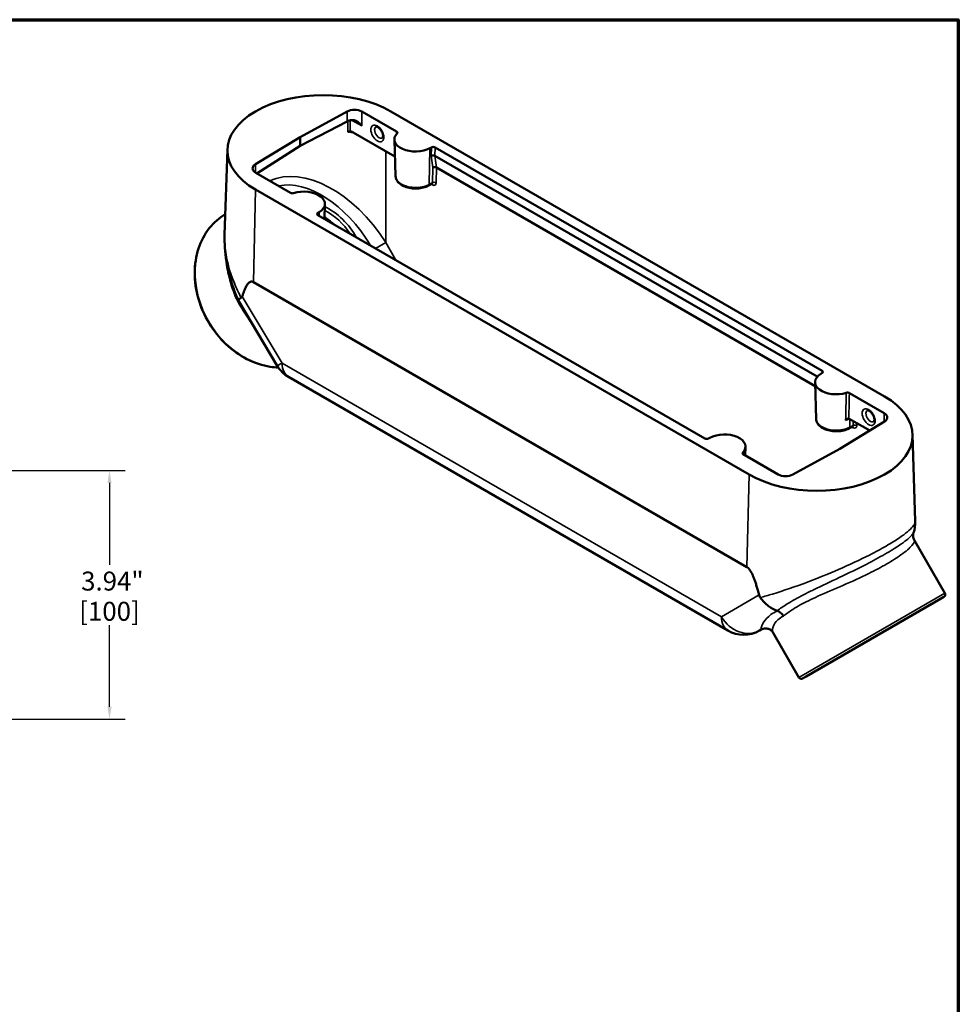
# Model space of a CAD drawing. Units: inches. Extents: x 0.3 to 43.7, y 0.3 to 33.7.
# Drawn here: x 28.4 to 43.2, y 17.6 to 33.2 of the extents above; entities that cross this region are included whole.
import ezdxf

# ---------------------------------------------------------------- set-up
doc = ezdxf.new("R2010")
doc.units = ezdxf.units.IN
doc.header["$LTSCALE"] = 2
doc.header["$MEASUREMENT"] = 0
for name, color, linetype, lineweight in [('Border (ANSI)', 7, 'Continuous', 70), ('Dimension (ANSI)', 7, 'Continuous', 25), ('Visible (ANSI)', 7, 'Continuous', 50), ('Visible Narrow (ANSI)', 7, 'Continuous', 35)]:
    doc.layers.add(name, color=color, linetype=linetype, lineweight=lineweight)
doc.styles.add('Note Text (ANSI)', font='tahoma.ttf')
doc.dimstyles.new('Default (ANSI)', dxfattribs={"dimscale": 2, "dimtxt": 0.15, "dimasz": 0.098425, "dimexe": 0.125, "dimexo": 0.0625, "dimgap": 0.031496, "dimtad": 0, "dimtih": 1, "dimtoh": 1, "dimrnd": 1e-08, "dimzin": 4, "dimdsep": 46, "dimtxsty": 'Note Text (ANSI)', "dimcen": 0.09, "dimdle": 0.393701, "dimclrd": 256, "dimclre": 256, "dimclrt": 256, "dimadec": 0, "dimazin": 1, "dimtfac": 0.8, "dimtofl": 0, "dimtmove": 0, "dimatfit": 3, "dimfxl": 1, "dimtolj": 1, "dimtzin": 4, "dimlwd": -1, "dimlwe": -1, "dimarcsym": 0})

# ---------------------------------------------------------------- blocks, each defined once
blk = doc.blocks.new('Borders Default Border')
at = {"layer": 'Border (ANSI)', "flags": 128}
blk.add_lwpolyline([(0.3937, 0.3937), (0.3937, 16.6063), (21.6063, 16.6063), (21.6063, 0.3937), (0.3937, 0.3937)], dxfattribs=at)
blk = doc.blocks.new('*D22')
at = {"layer": 'Defpoints', "color": 0, "transparency": 16777216}
for p in [(22.843, 26.074), (22.843, 22.136), (29.775, 22.136)]:
    blk.add_point(p, dxfattribs=at)
at = {"layer": 'Dimension (ANSI)', "transparency": 16777216}
for p, q in [((22.968, 26.074), (30.025, 26.074)), ((29.775, 25.877), (29.775, 24.583)), ((29.775, 22.333), (29.775, 23.626)), ((22.968, 22.136), (30.025, 22.136))]:
    blk.add_line(p, q, dxfattribs=at)
for points in [[(29.742, 25.877), (29.808, 25.877), (29.775, 26.074)], [(29.742, 22.333), (29.808, 22.333), (29.775, 22.136)]]:
    blk.add_solid(points, dxfattribs=at)
at = {"layer": 'Dimension (ANSI)', "transparency": 16777216, "char_height": 0.3, "attachment_point": 5, "style": 'Note Text (ANSI)'}
for s, insert in [('\\A1; 3.94"', (29.775, 24.324)), ('\\A1;[100]', (29.775, 23.846))]:
    blk.add_mtext(s, dxfattribs=dict(at, insert=insert))

msp = doc.modelspace()

# ---------------------------------------------------------------- linework, layer by layer
at = {"layer": 'Visible (ANSI)'}
for p, q in [((32.79265, 31.35224), (33.53656, 31.75982)), ((34.32041, 31.43978), (33.76913, 31.75806)), ((42.04397, 27.24891), (34.22968, 31.76049)), ((33.53656, 31.60181), (32.79265, 31.21616)), ((32.08671, 30.92275), (32.79265, 31.35224)), ((32.79265, 31.21616), (32.79265, 31.35224)), ((33.63317, 31.42831), (34.29467, 31.04639)), ((32.79265, 31.21616), (32.10765, 30.77814)), ((34.30468, 30.73449), (34.28607, 31.31466)), ((34.84879, 31.17862), (34.87104, 31.19081)), ((34.92919, 31.19036), (41.05648, 27.65277)), ((31.64174, 31.15774), (31.59834, 29.80457)), ((40.98038, 27.56062), (34.9261, 31.05606)), ((34.95171, 30.87117), (40.94659, 27.41003)), ((32.64103, 30.47019), (32.08976, 30.78847)), ((32.08555, 30.52257), (39.89984, 26.01099)), ((33.1773, 30.05851), (33.18485, 30.29404)), ((33.09337, 30.16513), (33.07226, 30.15228)), ((39.20032, 26.58112), (33.07304, 30.11871)), ((32.05276, 29.05776), (39.86705, 24.54618)), ((31.81013, 28.77119), (32.43045, 27.73333)), ((41.03614, 27.60635), (41.05725, 27.6192)), ((32.60963, 27.55683), (39.56458, 23.54139)), ((40.96327, 26.89015), (40.94466, 27.47032)), ((41.48848, 27.30129), (42.03975, 26.98301)), ((42.0428, 26.84873), (41.33686, 26.41924)), ((41.81026, 26.70726), (41.48489, 26.89512)), ((39.28072, 26.59286), (39.25847, 26.58067)), ((42.48777, 26.64616), (42.53189, 25.27074)), ((39.8391, 26.31438), (39.84344, 26.4497)), ((41.33686, 26.41924), (40.59295, 26.01167)), ((39.8091, 26.3317), (40.36038, 26.01342)), ((42.51678, 24.96695), (42.99937, 24.1311)), ((42.93096, 24.04159), (40.80169, 22.81226)), ((42.93096, 24.04159), (42.98505, 24.07474)), ((40.06458, 23.54139), (40.09274, 23.55765)), ((40.28107, 23.506), (40.68996, 22.79777)), ((40.80169, 22.81226), (40.74593, 22.78198))]:
    msp.add_line(p, q, dxfattribs=at)
for centre, radius, start, end in [((32.85963, 27.98984), 0.5, 210.866157, 240), ((42.03215, 25.25471), 0.5, 340.446661, 1.837222), ((42.96328, 24.11027), 0.04167, 301.5, 30), ((39.81458, 23.9744), 0.5, 240, 300), ((40.72605, 22.8186), 0.04167, 210, 298.5)]:
    msp.add_arc(centre, radius, start, end, dxfattribs=at)
for centre, major_axis, ratio, start_param, end_param in [((33.15761, 31.14153), (-1.51613, 0), 0.57735027, 3.92699082, 7.06858347), ((33.65128, 31.69002), (-0.16667, 0), 0.57735027, 3.92699082, 5.47160721), ((33.65128, 31.53211), (0.16665, -0.00368), 0.56204401, 1.82983754, 2.34243675), ((34.61934, 31.31822), (-0.33333, 0), 0.57735027, 5.77927823, 8.61319088), ((34.89973, 31.17335), (-0.04167, 0.00001), 0.5773502, 3.92733379, 5.47195017), ((34.89658, 31.03627), (0.04168, 0.00239), 0.63637943, 0.75162476, 2.29229228), ((34.90127, 31.2405), (0.02801, -0.18518), 0.14292877, 6.16561999, 6.16956885), ((32.20761, 30.85651), (-0.16667, 0), 0.57735027, 5.52396708, 7.06858347), ((34.92218, 30.85139), (-0.04168, -0.00239), 0.63637943, 3.89321741, 5.43388494), ((34.92688, 31.05562), (0.02801, -0.18518), 0.14292877, 6.16561999, 6.16956885), ((121.90043, 1554.68775), (1035.59376, 1575.46666), 0.56842898, 3.93574556, 3.9357841), ((32.85158, 30.2976), (0.33333, 0), 0.57735027, 5.52397606, 8.35788871), ((33.1025, 30.13572), (-0.04167, 0.00001), 0.5773502, 5.52431005, 7.06892644), ((32.68169, 29.21291), (0.58517, -1.01354), 0.81649658, 1.9287496, 2.01442102), ((41.27793, 27.47388), (-0.33333, 0), 0.57735027, 5.52397606, 8.35788871), ((41.02701, 27.63576), (0.04167, -0.00001), 0.5773502, 5.52431005, 7.06892644), ((40.9719, 26.62995), (1.51613, 0), 0.57735027, 3.92699082, 7.06858347), ((41.9219, 26.91497), (0.16667, 0), 0.57735027, 5.52396708, 7.06858347), ((39.51017, 26.45326), (0.33333, 0), 0.57735027, 5.77927823, 8.61319088), ((128.91832, 1558.47361), (-1040.66909, -1583.35416), 0.56846219, 0.79412559, 0.79416394), ((39.22978, 26.59813), (0.04167, -0.00001), 0.5773502, 3.92733379, 5.47195017), ((40.47823, 26.08146), (0.16667, 0), 0.57735027, 3.92699082, 5.47160721)]:
    msp.add_ellipse(centre, major_axis=major_axis, ratio=ratio, start_param=start_param, end_param=end_param, dxfattribs=at)
for points, knots in [([(33.6106, 31.62359), (33.62208, 31.62503), (33.63447, 31.62426), (33.65955, 31.61867), (33.67223, 31.6136), (33.69961, 31.59934), (33.71591, 31.58759), (33.74533, 31.5605), (33.75847, 31.54517), (33.76913, 31.5303)], [1.706466596, 1.706466596, 1.706466596, 1.706466596, 1.840820923, 1.840820923, 1.98477756, 1.98477756, 2.196006547, 2.196006547, 2.407235534, 2.407235534, 2.407235534, 2.407235534]), ([(33.99346, 31.51817), (33.99451, 31.51873), (33.99594, 31.5193), (34.00254, 31.51923), (34.00756, 31.5184), (34.01909, 31.51378), (34.02515, 31.51053), (34.03809, 31.50152), (34.04497, 31.49569), (34.05869, 31.48171), (34.06551, 31.47346), (34.07811, 31.45535), (34.08387, 31.44546), (34.0935, 31.42527), (34.09738, 31.41498), (34.10287, 31.39546), (34.10452, 31.3862), (34.1058, 31.37002), (34.1055, 31.36303), (34.10374, 31.35197), (34.10232, 31.34787), (34.0994, 31.34204), (34.09806, 31.34073), (34.0969, 31.33985), (34.09673, 31.33973), (34.09655, 31.33962)], [3.94550812, 3.94550812, 3.94550812, 3.94550812, 4.25596392, 4.25596392, 4.56048543, 4.56048543, 4.81532783, 4.81532783, 5.07821709, 5.07821709, 5.35225953, 5.35225953, 5.63285826, 5.63285826, 5.91358212, 5.91358212, 6.18775617, 6.18775617, 6.45030068, 6.45030068, 6.70520837, 6.70520837, 6.99494609, 6.99494609, 7.05006617, 7.05006617, 7.05006617, 7.05006617]), ([(33.54831, 31.43535), (33.54838, 31.43538), (33.54845, 31.43541), (33.55543, 31.43827), (33.56213, 31.44061), (33.57441, 31.44383), (33.58008, 31.4448), (33.58521, 31.44495)], [-0.19329347, -0.19329347, -0.19329347, -0.19329347, -0.192304895, -0.192304895, -0.093721137, -0.093721137, 0, 0, 0, 0]), ([(33.63317, 31.42831), (33.61703, 31.43763), (33.60222, 31.44337), (33.58885, 31.44491), (33.58696, 31.445), (33.58521, 31.44495)], [0, 0, 0, 0, 0.260921355, 0.260921355, 0.307481698, 0.307481698, 0.307481698, 0.307481698]), ([(34.32744, 31.41114), (34.33006, 31.41389), (34.33173, 31.4169), (34.33297, 31.42312), (34.33253, 31.42627), (34.33009, 31.43126), (34.3287, 31.43316), (34.3251, 31.4367), (34.32292, 31.43833), (34.32041, 31.43978)], [0, 0, 0, 0, 0.062000381, 0.062000381, 0.124022896, 0.124022896, 0.164628641, 0.164628641, 0.205236483, 0.205236483, 0.205236483, 0.205236483]), ([(34.30468, 30.73449), (34.30531, 30.71487), (34.31042, 30.69548), (34.32884, 30.65794), (34.34285, 30.64012), (34.37956, 30.6064), (34.40331, 30.59115), (34.45751, 30.5658), (34.48822, 30.55595), (34.55262, 30.54281), (34.58626, 30.53947), (34.65331, 30.53934), (34.68671, 30.54252), (34.75039, 30.55504), (34.78062, 30.56438), (34.81422, 30.57932), (34.82045, 30.58232), (34.8265, 30.58547)], [1.59596499, 1.59596499, 1.59596499, 1.59596499, 1.86308842, 1.86308842, 2.15994123, 2.15994123, 2.50293578, 2.50293578, 2.85967978, 2.85967978, 3.21324032, 3.21324032, 3.56480489, 3.56480489, 3.91776748, 3.91776748, 4.00076309, 4.00076309, 4.00076309, 4.00076309]), ([(34.88447, 30.61426), (34.88447, 30.61426), (34.88434, 30.61427), (34.88366, 30.61426), (34.88296, 30.6142), (34.88122, 30.61378), (34.88017, 30.6134), (34.87917, 30.61288)], [0.105157814, 0.105157814, 0.105157814, 0.105157814, 0.135422104, 0.135422104, 0.180562806, 0.180562806, 0.225703507, 0.225703507, 0.225703507, 0.225703507]), ([(32.64103, 30.47019), (32.64487, 30.46797), (32.64942, 30.46621), (32.65944, 30.46379), (32.66481, 30.46316), (32.67379, 30.46313), (32.67733, 30.46337), (32.68421, 30.46438), (32.68752, 30.46514), (32.69063, 30.46613)], [0, 0, 0, 0, 0.062059047, 0.062059047, 0.124106104, 0.124106104, 0.164674125, 0.164674125, 0.205238959, 0.205238959, 0.205238959, 0.205238959]), ([(31.60887, 30.13305), (31.51207, 30.07561), (31.42608, 29.99988), (31.28123, 29.81604), (31.22354, 29.70686), (31.14524, 29.46752), (31.12499, 29.33719), (31.12415, 29.06863), (31.14381, 28.93039), (31.22113, 28.66023), (31.27885, 28.52836), (31.42655, 28.28446), (31.51651, 28.17247), (31.71966, 27.97979), (31.8328, 27.89911), (32.07081, 27.77755), (32.19562, 27.73657), (32.36292, 27.71115), (32.40564, 27.70724), (32.44805, 27.70594)], [4.72214194, 4.72214194, 4.72214194, 4.72214194, 5.02754282, 5.02754282, 5.34440862, 5.34440862, 5.66432652, 5.66432652, 5.98618864, 5.98618864, 6.30878049, 6.30878049, 6.63151648, 6.63151648, 6.95404501, 6.95404501, 7.27569111, 7.27569111, 7.38607737, 7.38607737, 7.38607737, 7.38607737]), ([(33.17819, 30.08617), (33.20161, 30.06996), (33.22458, 30.05267), (33.26579, 30.01909), (33.28418, 30.00309), (33.30213, 29.98644)], [-0.533061837, -0.533061837, -0.533061837, -0.533061837, -0.443028553, -0.443028553, -0.367721754, -0.367721754, -0.367721754, -0.367721754]), ([(31.59834, 29.80457), (31.59615, 29.73648), (31.59768, 29.66786), (31.60752, 29.52997), (31.61584, 29.46069), (31.63876, 29.32194), (31.65337, 29.25246), (31.68847, 29.1138), (31.70897, 29.04463), (31.75548, 28.90714), (31.7815, 28.83884), (31.81009, 28.77128)], [0.748877782, 0.748877782, 0.748877782, 0.748877782, 0.870968762, 0.870968762, 0.993059742, 0.993059742, 1.115150722, 1.115150722, 1.237241702, 1.237241702, 1.359332683, 1.359332683, 1.359332683, 1.359332683]), ([(31.79916, 28.76068), (31.79922, 28.76071), (31.79927, 28.76074), (31.8043, 28.76335), (31.80865, 28.76562), (31.81232, 28.76753)], [-0.001135769, -0.001135769, -0.001135769, -0.001135769, 0, 0, 0.111473941, 0.111473941, 0.111473941, 0.111473941]), ([(31.8614, 28.8075), (31.83434, 28.79134), (31.81758, 28.7802), (31.81039, 28.77298), (31.80975, 28.77183), (31.81013, 28.77119)], [-2.795579934, -2.795579934, -2.795579934, -2.795579934, -2.052187157, -2.052187157, -1.828328046, -1.828328046, -1.828328046, -1.828328046]), ([(31.87606, 28.82941), (31.87315, 28.81973), (31.86853, 28.81243), (31.86238, 28.80811), (31.86189, 28.80779), (31.8614, 28.8075)], [10.203145088, 10.203145088, 10.203145088, 10.203145088, 10.364245814, 10.364245814, 10.377803443, 10.377803443, 10.377803443, 10.377803443]), ([(41.48848, 27.30129), (41.48464, 27.30351), (41.48009, 27.30527), (41.47007, 27.30769), (41.4647, 27.30832), (41.45572, 27.30836), (41.45219, 27.30811), (41.44531, 27.3071), (41.44199, 27.30634), (41.43888, 27.30535)], [0, 0, 0, 0, 0.062059047, 0.062059047, 0.124106104, 0.124106104, 0.164674125, 0.164674125, 0.205238959, 0.205238959, 0.205238959, 0.205238959]), ([(41.77163, 27.02744), (41.77268, 27.028), (41.77412, 27.02857), (41.78071, 27.0285), (41.78574, 27.02766), (41.79726, 27.02305), (41.80333, 27.0198), (41.81626, 27.01079), (41.82315, 27.00496), (41.83686, 26.99097), (41.84369, 26.98273), (41.85629, 26.96462), (41.86204, 26.95472), (41.87167, 26.93454), (41.87555, 26.92425), (41.88104, 26.90472), (41.8827, 26.89547), (41.88398, 26.87929), (41.88368, 26.8723), (41.88191, 26.86124), (41.88049, 26.85714), (41.87757, 26.85131), (41.87623, 26.85), (41.87508, 26.84912), (41.8749, 26.849), (41.87472, 26.84889)], [3.94550812, 3.94550812, 3.94550812, 3.94550812, 4.25596392, 4.25596392, 4.56048543, 4.56048543, 4.81532783, 4.81532783, 5.07821709, 5.07821709, 5.35225953, 5.35225953, 5.63285826, 5.63285826, 5.91358212, 5.91358212, 6.18775617, 6.18775617, 6.45030068, 6.45030068, 6.70520837, 6.70520837, 6.99494609, 6.99494609, 7.05006617, 7.05006617, 7.05006617, 7.05006617]), ([(41.48509, 26.74113), (41.47199, 26.73431), (41.45804, 26.7282), (41.41438, 26.71217), (41.38263, 26.7044), (41.31701, 26.69535), (41.2832, 26.694), (41.21648, 26.69782), (41.18359, 26.70297), (41.12155, 26.71957), (41.09243, 26.73107), (41.0538, 26.75284), (41.04174, 26.76088), (41.01989, 26.7783), (41.01006, 26.78765), (40.99327, 26.80726), (40.98617, 26.81745), (40.97006, 26.84741), (40.96396, 26.86863), (40.96327, 26.89015)], [0.78683293, 0.78683293, 0.78683293, 0.78683293, 0.96657436, 0.96657436, 1.32266171, 1.32266171, 1.67490955, 1.67490955, 2.02667156, 2.02667156, 2.38130151, 2.38130151, 2.55936024, 2.55936024, 2.73382236, 2.73382236, 2.89861086, 2.89861086, 3.19163103, 3.19163103, 3.19163103, 3.19163103]), ([(41.42888, 26.871), (41.42892, 26.87105), (41.42897, 26.8711), (41.43303, 26.87608), (41.43744, 26.88068), (41.44647, 26.88846), (41.45116, 26.89178), (41.46033, 26.89655), (41.46485, 26.89816), (41.4726, 26.89914), (41.47586, 26.89892), (41.47881, 26.89792)], [-0.255074547, -0.255074547, -0.255074547, -0.255074547, -0.25431575, -0.25431575, -0.181201932, -0.181201932, -0.111898946, -0.111898946, -0.048681009, -0.048681009, 0, 0, 0, 0]), ([(41.54306, 26.76992), (41.54306, 26.76992), (41.54292, 26.76993), (41.54225, 26.76992), (41.54155, 26.76986), (41.53981, 26.76944), (41.53876, 26.76907), (41.53775, 26.76854)], [0.105157814, 0.105157814, 0.105157814, 0.105157814, 0.135422104, 0.135422104, 0.180562806, 0.180562806, 0.225703507, 0.225703507, 0.225703507, 0.225703507]), ([(39.80207, 26.36034), (39.79945, 26.35759), (39.79778, 26.35458), (39.79654, 26.34836), (39.79698, 26.34521), (39.79942, 26.34022), (39.80081, 26.33832), (39.80441, 26.33478), (39.80659, 26.33315), (39.8091, 26.3317)], [0, 0, 0, 0, 0.062000381, 0.062000381, 0.124022896, 0.124022896, 0.164628641, 0.164628641, 0.205236483, 0.205236483, 0.205236483, 0.205236483]), ([(42.50331, 25.08737), (42.50227, 25.08443), (42.50112, 25.08083), (42.49889, 25.07181), (42.4978, 25.06639), (42.49626, 25.05316), (42.49581, 25.04532), (42.49672, 25.02683), (42.4981, 25.01614), (42.50444, 24.99254), (42.50947, 24.97963), (42.51678, 24.96695)], [49.708719212, 49.708719212, 49.708719212, 49.708719212, 49.841355712, 49.841355712, 49.973992212, 49.973992212, 50.106628712, 50.106628712, 50.239265212, 50.239265212, 50.371901712, 50.371901712, 50.371901712, 50.371901712]), ([(40.07821, 24.06352), (40.07753, 24.0645), (40.07686, 24.06548), (40.06849, 24.07818), (40.06257, 24.09156), (40.05913, 24.10491)], [8.062448324, 8.062448324, 8.062448324, 8.062448324, 8.076005954, 8.076005954, 8.23710668, 8.23710668, 8.23710668, 8.23710668]), ([(40.34419, 23.8531), (40.29762, 23.86953), (40.25205, 23.89429), (40.15991, 23.96375), (40.11533, 24.01031), (40.07821, 24.06352)], [-1.3832953, -1.3832953, -1.3832953, -1.3832953, -0.74327598, -0.74327598, 0, 0, 0, 0]), ([(40.44603, 23.76841), (40.44598, 23.7685), (40.44593, 23.76858), (40.43951, 23.77929), (40.43221, 23.78933), (40.41604, 23.80787), (40.40722, 23.81631), (40.38131, 23.83689), (40.36326, 23.8468), (40.34469, 23.85293)], [-0.001138533, -0.001138533, -0.001138533, -0.001138533, 0, 0, 0.141612873, 0.141612873, 0.283034128, 0.283034128, 0.531401717, 0.531401717, 0.531401717, 0.531401717]), ([(40.09274, 23.55765), (40.10051, 23.56213), (40.1108, 23.5669), (40.13702, 23.57379), (40.15308, 23.57575), (40.18732, 23.57308), (40.20526, 23.56829), (40.23643, 23.55345), (40.24953, 23.54366), (40.26932, 23.52411), (40.27619, 23.51444), (40.28107, 23.506)], [0, 0, 0, 0, 0.22792163, 0.22792163, 0.45584326, 0.45584326, 0.68376489, 0.68376489, 0.91168652, 0.91168652, 1.13960815, 1.13960815, 1.13960815, 1.13960815])]:
    msp.add_open_spline(points, degree=3, knots=knots, dxfattribs=at)
for points, degree in [([(31.87606, 28.82941), (31.96056, 29.11099), (32.05276, 29.05776)], 2), ([(41.48489, 26.89512), (41.48284, 26.8963), (41.48081, 26.89723), (41.47881, 26.89792)], 3), ([(39.86705, 24.54618), (39.95924, 24.49295), (40.05913, 24.10491)], 2), ([(40.34419, 23.8531), (40.34436, 23.85304), (40.34452, 23.85298), (40.34469, 23.85293)], 3)]:
    msp.add_open_spline(points, degree=degree, dxfattribs=at)
at = {"layer": 'Visible Narrow (ANSI)'}
for p, q in [((33.53656, 31.75982), (33.53656, 31.60181)), ((33.76913, 31.5303), (33.76913, 31.75806)), ((33.54831, 31.60735), (33.54831, 31.43535)), ((33.58521, 31.44495), (33.58521, 31.61913)), ((33.76913, 31.5303), (33.60811, 31.62327)), ((34.87104, 31.19081), (34.86791, 31.05461)), ((34.9261, 31.05606), (34.92919, 31.19036)), ((34.14794, 29.68618), (34.14794, 31.13111)), ((34.84879, 31.17862), (34.83594, 30.60409)), ((34.86791, 31.05461), (34.89351, 30.86972)), ((34.95159, 30.87124), (34.92599, 31.05613)), ((32.08671, 30.79027), (32.08671, 30.92275)), ((34.89351, 30.86972), (34.88803, 30.63121)), ((34.94616, 30.62988), (34.95171, 30.87117)), ((32.05276, 29.05776), (32.08555, 30.52257)), ((33.07151, 30.11964), (33.07226, 30.15228)), ((33.09337, 30.16513), (33.09202, 30.10775)), ((34.14794, 29.68618), (33.98507, 29.59215)), ((34.31081, 29.40408), (34.14794, 29.68618)), ((32.5062, 27.7751), (31.87606, 28.82941)), ((39.46115, 23.75966), (32.5062, 27.7751)), ((41.05648, 27.65277), (41.05723, 27.61918)), ((42.03975, 26.98301), (42.03975, 26.84688)), ((41.47881, 26.89792), (41.47883, 26.89862)), ((41.49739, 26.8879), (41.49453, 26.75976)), ((41.54826, 26.85853), (41.54662, 26.78687)), ((41.60475, 26.78554), (41.60567, 26.82539)), ((39.89984, 26.01099), (39.86705, 24.54618)), ((40.05913, 24.10491), (39.46115, 23.75966)), ((40.68996, 22.79777), (42.99937, 24.1311)), ((42.98505, 24.07474), (40.74593, 22.78198))]:
    msp.add_line(p, q, dxfattribs=at)
for centre, major_axis in [((34.01536, 31.41178), (0.07238, -0.12536)), ((41.79353, 26.92105), (-0.07238, 0.12536))]:
    msp.add_ellipse(centre, major_axis=major_axis, ratio=0.57735027, dxfattribs=at)
for centre, major_axis, ratio, start_param, end_param in [((34.04405, 31.42834), (0.05155, -0.08929), 0.57735027, 3.12307535, 6.30170261), ((33.1904, 30.70571), (1.35407, -0.02903), 0.56252028, 1.23029469, 1.31537439), ((33.1904, 29.09743), (-0.96748, 1.5162), 0.62491648, 4.70195667, 6.19476961), ((33.11018, 29.05112), (-0.8156, 1.46853), 0.5877327, 4.78356734, 6.11376111), ((34.80727, 30.62243), (0.01924, -0.03696), 0.57665259, 0, 0.78411064), ((34.8607, 30.57905), (0.01924, 0.03696), 0.60496828, 5.47202448, 6.14983423), ((34.9167, 30.61287), (0.04166, -0.00096), 0.59227074, 0.79884008, 2.34345647), ((32.9291, 29.35576), (-0.51667, 0.89489), 0.83161503, 4.69046732, 5.39168329), ((32.28485, 28.9838), (-0.66667, 1.1547), 0.81649658, 0.00990592, 2.66670177), ((32.84586, 29.3077), (-0.49667, 0.86025), 0.80076934, 5.0561034, 5.25615909), ((32.90985, 29.34464), (0.49667, -0.86025), 0.83222383, 1.64767973, 2.21789021), ((32.85963, 27.98984), (-0.42918, -0.25652), 0.01068853, 0, 0.59688796), ((32.85963, 27.98984), (-0.25, -0.43301), 0.57735027, 5.52396708, 6.28318531), ((41.82222, 26.93761), (0.05155, -0.08929), 0.57735027, 3.12307535, 6.30170261), ((41.46586, 26.77809), (0.01924, -0.03696), 0.57665259, 0, 0.78411064), ((41.51929, 26.73471), (0.01924, 0.03696), 0.60496828, 5.47202448, 6.14983423), ((41.57529, 26.76853), (0.04166, -0.00096), 0.59227074, 0.79884008, 2.34345647), ((39.81458, 23.9744), (0.25, -0.43301), 0.82704517, 4.73089994, 6.28318531), ((39.81458, 23.9744), (-0.25, -0.43301), 0.57735027, 5.52396708, 6.28318531)]:
    msp.add_ellipse(centre, major_axis=major_axis, ratio=ratio, start_param=start_param, end_param=end_param, dxfattribs=at)
for points in [[(34.32041, 31.43978), (34.32069, 31.42796), (34.32096, 31.41614), (34.32124, 31.40433)], [(34.88803, 30.63121), (34.87066, 30.62217), (34.8533, 30.61313), (34.83594, 30.60409)], [(34.86872, 30.60742), (34.87587, 30.60358), (34.88302, 30.59978), (34.89016, 30.59606)], [(41.54662, 26.78687), (41.52925, 26.77783), (41.51189, 26.76879), (41.49453, 26.75976)], [(41.52731, 26.76309), (41.53446, 26.75924), (41.54161, 26.75544), (41.54875, 26.75172)], [(39.80151, 26.3377), (39.8017, 26.34525), (39.80188, 26.35279), (39.80207, 26.36034)], [(40.34469, 23.85293), (40.34469, 23.85293), (40.34468, 23.85293), (40.34468, 23.85293)]]:
    msp.add_open_spline(points, degree=3, dxfattribs=at)
for points, knots in [([(34.83594, 30.60409), (34.82099, 30.59626), (34.80464, 30.5892), (34.74878, 30.5696), (34.70506, 30.56075), (34.61771, 30.5545), (34.57429, 30.55644), (34.50169, 30.56847), (34.47154, 30.57655), (34.42722, 30.5937), (34.4113, 30.60126), (34.3968, 30.60963), (34.3823, 30.61801), (34.36921, 30.6272), (34.33955, 30.65276), (34.3256, 30.67013), (34.3092, 30.70334), (34.30521, 30.71891), (34.3047, 30.73449)], [-4.00076309, -4.00076309, -4.00076309, -4.00076309, -3.79621898, -3.79621898, -3.34570767, -3.34570767, -2.92263671, -2.92263671, -2.59719751, -2.59719751, -2.39379801, -2.39379801, -2.39379801, -2.19039851, -2.19039851, -1.86495931, -1.86495931, -1.59596499, -1.59596499, -1.59596499, -1.59596499]), ([(34.88803, 30.63121), (34.88802, 30.62789), (34.88756, 30.62483), (34.88523, 30.61793), (34.88266, 30.61473), (34.87922, 30.61291), (34.87919, 30.61289), (34.87917, 30.61288)], [-0.474665923, -0.474665923, -0.474665923, -0.474665923, -0.379406303, -0.379406303, -0.226990911, -0.226990911, -0.225703507, -0.225703507, -0.225703507, -0.225703507]), ([(34.89016, 30.59606), (34.90419, 30.58875), (34.9179, 30.58765), (34.93485, 30.59663), (34.94005, 30.60307), (34.94496, 30.617), (34.94601, 30.62317), (34.94616, 30.62988)], [0, 0, 0, 0, 0.226990911, 0.226990911, 0.379406303, 0.379406303, 0.474665923, 0.474665923, 0.474665923, 0.474665923]), ([(31.8614, 28.8075), (31.82029, 28.88377), (31.78354, 28.96114), (31.6689, 29.23928), (31.61809, 29.4419), (31.598, 29.69167), (31.59657, 29.74879), (31.59837, 29.80456)], [-1.363318479, -1.363318479, -1.363318479, -1.363318479, -1.222456801, -1.222456801, -0.859104677, -0.859104677, -0.748877782, -0.748877782, -0.748877782, -0.748877782]), ([(31.61208, 29.49883), (31.61433, 29.44379), (31.61973, 29.38774), (31.64357, 29.22496), (31.66923, 29.11657), (31.73024, 28.92504), (31.76233, 28.84151), (31.79916, 28.76068)], [50.30514644, 50.30514644, 50.30514644, 50.30514644, 51.08280074, 51.08280074, 52.53814756, 52.53814756, 53.68175285, 53.68175285, 53.68175285, 53.68175285]), ([(31.79916, 28.76068), (31.80282, 28.75438), (31.8065, 28.74808), (31.86089, 28.65521), (31.91373, 28.56934), (31.9918, 28.45317), (32.01586, 28.41883), (32.04052, 28.3857)], [8.0984912, 8.0984912, 8.0984912, 8.0984912, 8.19239376, 8.19239376, 9.48361839, 9.48361839, 10.04728131, 10.04728131, 10.04728131, 10.04728131]), ([(41.43888, 27.30535), (41.43823, 27.27705), (41.43758, 27.24875), (41.43602, 27.18096), (41.43511, 27.14148), (41.4342, 27.102), (41.43297, 27.04854), (41.43174, 26.99508), (41.42997, 26.91809), (41.42942, 26.89454), (41.42888, 26.871)], [0.15880895, 0.15880895, 0.15880895, 0.15880895, 0.5607455, 0.5607455, 1.121491, 1.121491, 1.121491, 1.88068042, 1.88068042, 2.21506679, 2.21506679, 2.21506679, 2.21506679]), ([(41.47883, 26.89862), (41.47913, 26.91127), (41.47943, 26.92393), (41.48102, 26.99005), (41.4823, 27.04353), (41.48359, 27.097), (41.48453, 27.13649), (41.48548, 27.17599), (41.48711, 27.24409), (41.48779, 27.27269), (41.48848, 27.30129)], [-2.06036157, -2.06036157, -2.06036157, -2.06036157, -1.88068042, -1.88068042, -1.121491, -1.121491, -1.121491, -0.5607455, -0.5607455, -0.15465182, -0.15465182, -0.15465182, -0.15465182]), ([(41.49453, 26.75976), (41.47958, 26.75192), (41.46323, 26.74487), (41.40737, 26.72527), (41.36365, 26.71641), (41.2763, 26.71017), (41.23288, 26.71211), (41.16027, 26.72413), (41.13013, 26.73221), (41.08581, 26.74937), (41.06989, 26.75692), (41.05539, 26.7653), (41.04088, 26.77367), (41.0278, 26.78286), (40.99814, 26.80842), (40.98419, 26.82579), (40.96779, 26.859), (40.9638, 26.87457), (40.96329, 26.89015)], [0.78683293, 0.78683293, 0.78683293, 0.78683293, 0.99137705, 0.99137705, 1.44188835, 1.44188835, 1.86495931, 1.86495931, 2.19039851, 2.19039851, 2.39379801, 2.39379801, 2.39379801, 2.59719751, 2.59719751, 2.92263671, 2.92263671, 3.19163103, 3.19163103, 3.19163103, 3.19163103]), ([(41.42888, 26.871), (41.44558, 26.87574), (41.46148, 26.88134), (41.47633, 26.8877), (41.48042, 26.88945), (41.48443, 26.89125), (41.48835, 26.89312)], [1.278622265, 1.278622265, 1.278622265, 1.278622265, 1.456879454, 1.456879454, 1.456879454, 1.505973774, 1.505973774, 1.505973774, 1.505973774]), ([(41.54662, 26.78687), (41.54661, 26.78355), (41.54615, 26.7805), (41.54382, 26.7736), (41.54125, 26.77039), (41.53781, 26.76857), (41.53778, 26.76856), (41.53775, 26.76854)], [-0.474665923, -0.474665923, -0.474665923, -0.474665923, -0.379406303, -0.379406303, -0.226990911, -0.226990911, -0.225703507, -0.225703507, -0.225703507, -0.225703507]), ([(41.54875, 26.75172), (41.56278, 26.74442), (41.57649, 26.74332), (41.59344, 26.75229), (41.59864, 26.75873), (41.60355, 26.77266), (41.6046, 26.77883), (41.60475, 26.78554)], [0, 0, 0, 0, 0.226990911, 0.226990911, 0.379406303, 0.379406303, 0.474665923, 0.474665923, 0.474665923, 0.474665923]), ([(42.53187, 25.27073), (42.53258, 25.24756), (42.51841, 25.21848), (42.44849, 25.13559), (42.37762, 25.07653), (42.22002, 24.96899), (42.14894, 24.92472), (42.06931, 24.87875), (41.98968, 24.83277), (41.9015, 24.7851), (41.65642, 24.66014), (41.48955, 24.58194), (41.15555, 24.43711), (40.98955, 24.37008), (40.63398, 24.23658), (40.44534, 24.17221), (40.20497, 24.09903), (40.14012, 24.08032), (40.07821, 24.06352)], [-0.78522668, -0.78522668, -0.78522668, -0.78522668, -0.54879079, -0.54879079, -0.21205929, -0.21205929, 0, 0, 0, 0.21205929, 0.21205929, 0.54879079, 0.54879079, 0.85910468, 0.85910468, 1.2224568, 1.2224568, 1.36331848, 1.36331848, 1.36331848, 1.36331848]), ([(42.50329, 25.08738), (42.49904, 25.07547), (42.48559, 25.05725), (42.42658, 24.99851), (42.36749, 24.95125), (42.22111, 24.85205), (42.14193, 24.80289), (42.05164, 24.75077), (41.96135, 24.69864), (41.86005, 24.64361), (41.6178, 24.51845), (41.4734, 24.44824), (41.19093, 24.31433), (41.05283, 24.25039), (40.86822, 24.16073), (40.81527, 24.13445), (40.66902, 24.05911), (40.58072, 24.00998), (40.44376, 23.92462), (40.39067, 23.8882), (40.34419, 23.8531)], [-49.70871921, -49.70871921, -49.70871921, -49.70871921, -48.43016399, -48.43016399, -46.46480464, -46.46480464, -44.8945217, -44.8945217, -44.8945217, -43.32423877, -43.32423877, -41.35875937, -41.35875937, -39.4873476, -39.4873476, -38.70745003, -38.70745003, -37.24994955, -37.24994955, -36.14635846, -36.14635846, -36.14635846, -36.14635846]), ([(40.44603, 23.76841), (40.48743, 23.80393), (40.53656, 23.84039), (40.66449, 23.92276), (40.74777, 23.96837), (40.88758, 24.03696), (40.93851, 24.06065), (41.11673, 24.14098), (41.25106, 24.19749), (41.52502, 24.31675), (41.66454, 24.37976), (41.89714, 24.49444), (41.99393, 24.54571), (42.08029, 24.59557), (42.16665, 24.64543), (42.24256, 24.69385), (42.38374, 24.79495), (42.44135, 24.84574), (42.50979, 24.92415), (42.52283, 24.95274), (42.51726, 24.96606), (42.51704, 24.96652), (42.51678, 24.96695)], [36.10912079, 36.10912079, 36.10912079, 36.10912079, 37.24994955, 37.24994955, 38.70745003, 38.70745003, 39.4873476, 39.4873476, 41.35875937, 41.35875937, 43.32423877, 43.32423877, 44.8945217, 44.8945217, 44.8945217, 46.46480464, 46.46480464, 48.43016399, 48.43016399, 50.30174782, 50.30174782, 50.37190171, 50.37190171, 50.37190171, 50.37190171]), ([(40.34468, 23.85293), (40.30752, 23.83419), (40.2745, 23.81391), (40.19604, 23.75505), (40.16043, 23.71441), (40.12101, 23.65506), (40.11015, 23.63395), (40.09329, 23.59346), (40.0891, 23.57569), (40.08854, 23.55917), (40.09004, 23.55609), (40.09274, 23.55765)], [-4.88620224, -4.88620224, -4.88620224, -4.88620224, -4.08324282, -4.08324282, -2.66831644, -2.66831644, -1.79931692, -1.79931692, -0.72183653, -0.72183653, 0, 0, 0, 0]), ([(40.28107, 23.50599), (40.2763, 23.51425), (40.27314, 23.52549), (40.27058, 23.55621), (40.27268, 23.57721), (40.29045, 23.63625), (40.31406, 23.67665), (40.37945, 23.73279), (40.4099, 23.75182), (40.44603, 23.76841)], [1.13960815, 1.13960815, 1.13960815, 1.13960815, 1.79931692, 1.79931692, 2.66831644, 2.66831644, 4.08324282, 4.08324282, 4.92243756, 4.92243756, 4.92243756, 4.92243756])]:
    msp.add_open_spline(points, degree=3, knots=knots, dxfattribs=at)

# ---------------------------------------------------------------- block references
at = {"xscale": 2, "yscale": 2, "zscale": 2}
msp.add_blockref('Borders Default Border', (0, 0), dxfattribs=at)

# ---------------------------------------------------------------- dimensions: what is measured, and where the dimension line sits
at = {"layer": 'Dimension (ANSI)'}
dim = msp.add_linear_dim(base=(29.77475, 22.13602), p1=(22.84298, 26.07352), p2=(22.84298, 22.13602), angle=270, text=' <>"\\X[100]', dimstyle='Default (ANSI)', override={"dimgap": 0.031496, "dimdec": 2, "dimpost": '\\X', "dimtol": 0, "dimlim": 0, "dimtp": 0, "dimtm": 0, "dimtdec": 2, "dimatfit": 1}, dxfattribs=at)
dim.commit()
dim.dimension.update_dxf_attribs({"geometry": '*D22', "text_midpoint": (29.77475, 24.10477), "dimtype": 160})

doc.saveas('drawing.dxf')
